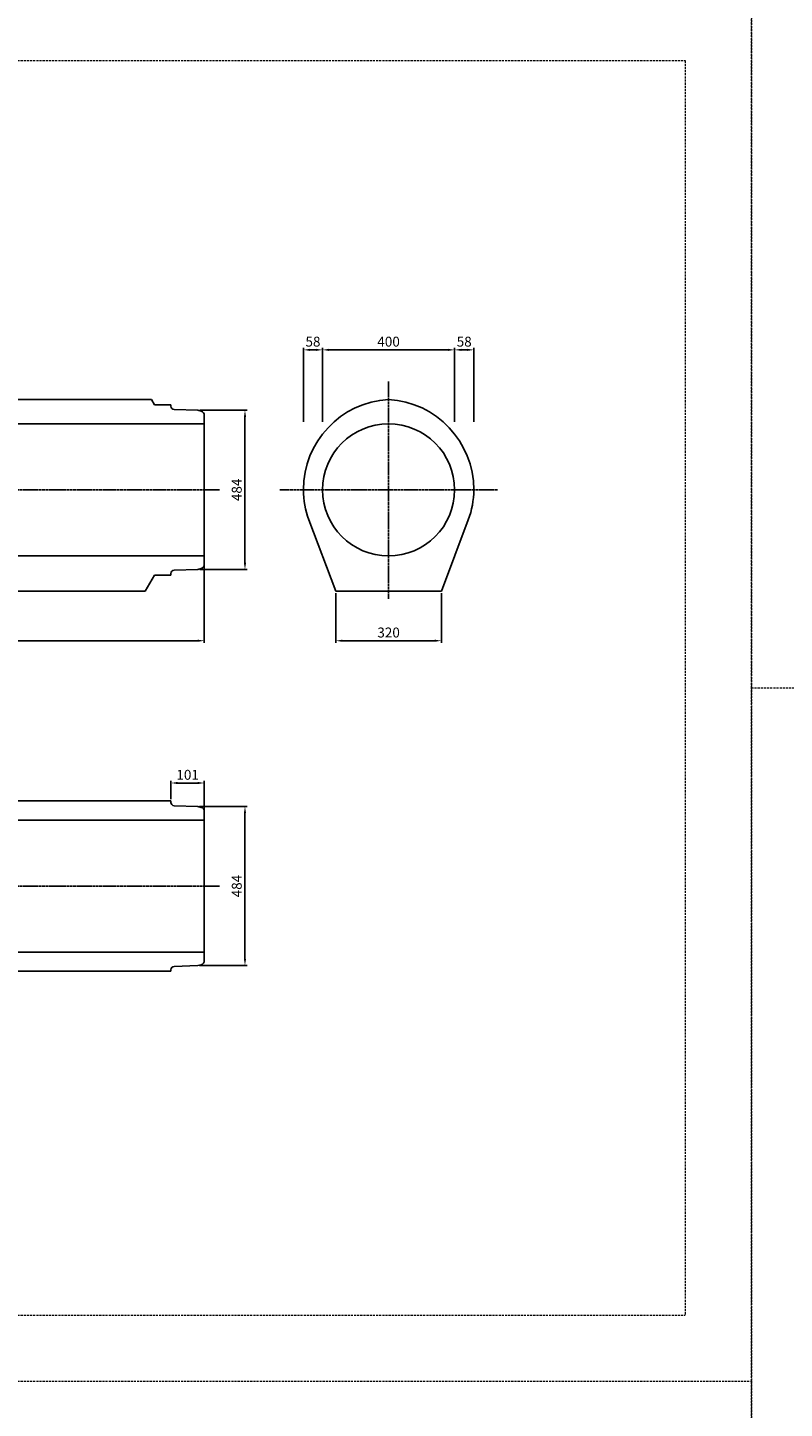
# Model space of a CAD drawing. Units: millimetres. Extents: x 14629 to 29329, y 1608 to 39408.
# Drawn here: x 18317 to 20609, y 18326 to 22508 of the extents above; entities that cross this region are included whole.
import ezdxf

# ---------------------------------------------------------------- set-up
doc = ezdxf.new("R2010")
doc.units = ezdxf.units.MM
doc.linetypes.add('CENTER', pattern=[50.8, 31.75, -6.35, 6.35, -6.35])
doc.linetypes.add('HIDDEN', pattern=[9.525, 6.35, -3.175])
for name, color, linetype in [('CL', 1, 'CENTER'), ('DIMS', 6, 'Continuous'), ('OBJECT', 7, 'Continuous')]:
    doc.layers.add(name, color=color, linetype=linetype)
doc.layers.add('陰線', color=9, linetype='HIDDEN', lineweight=18, plot=False)
doc.styles.get("Standard").update_dxf_attribs({"font": 'MS Gothic.ttf'})
doc.dimstyles.new('ISO-25', dxfattribs={"dimtxt": 27.5, "dimasz": 20, "dimexe": 6.25, "dimexo": 5.625, "dimgap": 10.625, "dimtad": 1, "dimdec": 0, "dimtxsty": 'Standard', "dimcen": 7.5, "dimadec": 0, "dimazin": 0, "dimtfac": 1, "dimtdec": 0, "dimtmove": 0, "dimatfit": 3, "dimfxl": 0, "dimarcsym": 0})

# ---------------------------------------------------------------- blocks, each defined once
blk = doc.blocks.new('*D109')
at = {"layer": 'Defpoints', "color": 0}
for p in [(18852.6, 20882.2), (16352.6, 20650.8), (18852.6, 20650.8)]:
    blk.add_point(p, dxfattribs=at)
at = {"layer": 'DIMS', "color": 0, "lineweight": -2}
for p, q in [((18852.6, 20876.5), (18852.6, 20644.5)), ((16352.6, 20656.4), (16352.6, 20657)), ((16372.6, 20650.8), (18832.6, 20650.8))]:
    blk.add_line(p, q, dxfattribs=at)
at = {"layer": 'DIMS', "color": 0}
for points in [[(16372.6, 20654.1), (16372.6, 20647.5), (16352.6, 20650.8)], [(18832.6, 20654.1), (18832.6, 20647.5), (18852.6, 20650.8)]]:
    blk.add_solid(points, dxfattribs=at)
at = {"layer": 'DIMS', "color": 0, "insert": (17602.6, 20671.8), "char_height": 30, "attachment_point": 5}
blk.add_mtext('2500', dxfattribs=at)
blk = doc.blocks.new('*D123')
at = {"layer": 'Defpoints', "color": 0}
for p in [(18832.6, 20148.8), (18832.6, 19666.8), (18975.7, 19666.8)]:
    blk.add_point(p, dxfattribs=at)
at = {"layer": 'DIMS', "color": 0, "lineweight": -2}
for p, q in [((18838.2, 20148.8), (18981.9, 20148.8)), ((18975.7, 20128.8), (18975.7, 19686.8)), ((18838.2, 19666.8), (18981.9, 19666.8))]:
    blk.add_line(p, q, dxfattribs=at)
at = {"layer": 'DIMS', "color": 0}
for points in [[(18972.4, 20128.8), (18979, 20128.8), (18975.7, 20148.8)], [(18972.4, 19686.8), (18979, 19686.8), (18975.7, 19666.8)]]:
    blk.add_solid(points, dxfattribs=at)
at = {"layer": 'DIMS', "color": 0, "insert": (18954.7, 19907.8), "char_height": 30, "attachment_point": 5, "rotation": 90}
blk.add_mtext('484', dxfattribs=at)
blk = doc.blocks.new('*D124')
at = {"layer": 'Defpoints', "color": 0}
for p in [(18852.6, 20219.9), (18751.6, 20165.8), (18852.6, 20133.4)]:
    blk.add_point(p, dxfattribs=at)
at = {"layer": 'DIMS', "color": 0, "lineweight": -2}
for p, q in [((18751.6, 20171.4), (18751.6, 20226.2)), ((18771.6, 20219.9), (18832.6, 20219.9)), ((18852.6, 20139.1), (18852.6, 20226.2))]:
    blk.add_line(p, q, dxfattribs=at)
at = {"layer": 'DIMS', "color": 0}
for points in [[(18771.6, 20223.3), (18771.6, 20216.6), (18751.6, 20219.9)], [(18832.6, 20223.3), (18832.6, 20216.6), (18852.6, 20219.9)]]:
    blk.add_solid(points, dxfattribs=at)
at = {"layer": 'DIMS', "color": 0, "insert": (18802.1, 20240.9), "char_height": 30, "attachment_point": 5}
blk.add_mtext('101', dxfattribs=at)
blk = doc.blocks.new('*D125')
at = {"layer": 'Defpoints', "color": 0}
for p in [(18833.2, 21348.8), (18833.2, 20866.8), (18975.7, 20866.8)]:
    blk.add_point(p, dxfattribs=at)
at = {"layer": 'DIMS', "color": 0, "lineweight": -2}
for p, q in [((18838.8, 21348.8), (18981.9, 21348.8)), ((18975.7, 21328.8), (18975.7, 20886.8)), ((18838.8, 20866.8), (18981.9, 20866.8))]:
    blk.add_line(p, q, dxfattribs=at)
at = {"layer": 'DIMS', "color": 0}
for points in [[(18972.4, 21328.8), (18979, 21328.8), (18975.7, 21348.8)], [(18972.4, 20886.8), (18979, 20886.8), (18975.7, 20866.8)]]:
    blk.add_solid(points, dxfattribs=at)
at = {"layer": 'DIMS', "color": 0, "insert": (18954.7, 21107.8), "char_height": 30, "attachment_point": 5, "rotation": 90}
blk.add_mtext('484', dxfattribs=at)
blk = doc.blocks.new('*D126')
at = {"layer": 'Defpoints', "color": 0}
for p in [(19250.6, 20800.8), (19570.6, 20800.8), (19570.6, 20650.8)]:
    blk.add_point(p, dxfattribs=at)
at = {"layer": 'DIMS', "color": 0, "lineweight": -2}
for p, q in [((19250.6, 20795.2), (19250.6, 20644.5)), ((19570.6, 20795.2), (19570.6, 20644.5)), ((19270.6, 20650.8), (19550.6, 20650.8))]:
    blk.add_line(p, q, dxfattribs=at)
at = {"layer": 'DIMS', "color": 0}
for points in [[(19270.6, 20654.1), (19270.6, 20647.5), (19250.6, 20650.8)], [(19550.6, 20654.1), (19550.6, 20647.5), (19570.6, 20650.8)]]:
    blk.add_solid(points, dxfattribs=at)
at = {"layer": 'DIMS', "color": 0, "insert": (19410.6, 20671.8), "char_height": 30, "attachment_point": 5}
blk.add_mtext('320', dxfattribs=at)
blk = doc.blocks.new('*D127')
at = {"layer": 'Defpoints', "color": 0}
for p in [(19210.6, 21531.8), (19152.6, 21307.8), (19210.6, 21307.8)]:
    blk.add_point(p, dxfattribs=at)
at = {"layer": 'DIMS', "color": 0, "lineweight": -2}
for p, q in [((19152.6, 21313.4), (19152.6, 21538)), ((19210.6, 21313.4), (19210.6, 21538)), ((19172.6, 21531.8), (19190.6, 21531.8))]:
    blk.add_line(p, q, dxfattribs=at)
at = {"layer": 'DIMS', "color": 0}
for points in [[(19172.6, 21535.1), (19172.6, 21528.5), (19152.6, 21531.8)], [(19190.6, 21535.1), (19190.6, 21528.5), (19210.6, 21531.8)]]:
    blk.add_solid(points, dxfattribs=at)
at = {"layer": 'DIMS', "color": 0, "insert": (19181.6, 21552.8), "char_height": 30, "attachment_point": 5}
blk.add_mtext('58', dxfattribs=at)
blk = doc.blocks.new('*D128')
at = {"layer": 'Defpoints', "color": 0}
for p in [(19610.6, 21531.8), (19210.6, 21307.8), (19610.6, 21307.8)]:
    blk.add_point(p, dxfattribs=at)
at = {"layer": 'DIMS', "color": 0, "lineweight": -2}
for p, q in [((19210.6, 21313.4), (19210.6, 21538)), ((19610.6, 21313.4), (19610.6, 21538)), ((19230.6, 21531.8), (19590.6, 21531.8))]:
    blk.add_line(p, q, dxfattribs=at)
at = {"layer": 'DIMS', "color": 0}
for points in [[(19230.6, 21535.1), (19230.6, 21528.5), (19210.6, 21531.8)], [(19590.6, 21535.1), (19590.6, 21528.5), (19610.6, 21531.8)]]:
    blk.add_solid(points, dxfattribs=at)
at = {"layer": 'DIMS', "color": 0, "insert": (19410.6, 21552.8), "char_height": 30, "attachment_point": 5}
blk.add_mtext('400', dxfattribs=at)
blk = doc.blocks.new('*D129')
at = {"layer": 'Defpoints', "color": 0}
for p in [(19610.6, 21531.8), (19610.6, 21307.8), (19668.6, 21307.8)]:
    blk.add_point(p, dxfattribs=at)
at = {"layer": 'DIMS', "color": 0, "lineweight": -2}
for p, q in [((19610.6, 21313.4), (19610.6, 21538)), ((19668.6, 21313.4), (19668.6, 21538)), ((19648.6, 21531.8), (19630.6, 21531.8))]:
    blk.add_line(p, q, dxfattribs=at)
at = {"layer": 'DIMS', "color": 0}
for points in [[(19630.6, 21535.1), (19630.6, 21528.5), (19610.6, 21531.8)], [(19648.6, 21535.1), (19648.6, 21528.5), (19668.6, 21531.8)]]:
    blk.add_solid(points, dxfattribs=at)
at = {"layer": 'DIMS', "color": 0, "insert": (19639.6, 21552.8), "char_height": 30, "attachment_point": 5}
blk.add_mtext('58', dxfattribs=at)

msp = doc.modelspace()

# ---------------------------------------------------------------- linework, layer by layer
at = {"layer": 'CL', "ltscale": 0.2}
for p, q in [((19410.568768, 20777.622319), (19410.568768, 21437.964694)), ((18898.318768, 21107.793507), (16240.068768, 21107.793507)), ((19740.739956, 21107.793507), (19080.397581, 21107.793507)), ((18898.318768, 19907.793507), (16240.068768, 19907.793507))]:
    msp.add_line(p, q, dxfattribs=at)
at = {"layer": 'OBJECT'}
for p, q in [((18692.331164, 21381.793507), (16491.993762, 21381.793507)), ((18701.568768, 21365.793507), (18692.331164, 21381.793507)), ((18751.568768, 21365.793507), (18701.568768, 21365.793507)), ((18751.568768, 21365.793507), (18751.568768, 21361.250395)), ((18832.568768, 21348.764925), (18761.219773, 21351.256486)), ((18842.933416, 21345.987726), (18832.568768, 21348.764925)), ((18852.568768, 21333.43069), (18852.568768, 20882.156324)), ((18852.568768, 21307.793507), (16352.568768, 21307.793507)), ((18852.568768, 21307.793507), (16352.568768, 21307.793507)), ((19250.568768, 20800.793507), (19169.150051, 21016.79349)), ((19570.568768, 20800.793507), (19651.987485, 21016.79349)), ((18852.568768, 20907.793507), (16352.568768, 20907.793507)), ((18852.568768, 20907.793507), (16352.568768, 20907.793507)), ((18842.933416, 20869.599288), (18832.568768, 20866.822089)), ((18701.568768, 20849.793507), (18673.56728, 20800.793507)), ((18751.568768, 20849.793507), (18701.568768, 20849.793507)), ((18751.568768, 20849.793507), (18751.568768, 20854.336619)), ((18832.568768, 20866.822089), (18761.219773, 20864.330527)), ((18673.56728, 20800.793507), (16257.568768, 20800.793507)), ((19250.568768, 20800.793507), (19570.568768, 20800.793507)), ((18751.568768, 20165.793507), (16553.573232, 20165.793507)), ((18751.568768, 20165.793507), (18751.568768, 20161.250395)), ((18832.568768, 20148.764925), (18761.219773, 20151.256486)), ((18842.933416, 20145.987726), (18832.568768, 20148.764925)), ((18852.568768, 20133.43069), (18852.568768, 19682.156324)), ((18852.568768, 20107.793507), (16352.568768, 20107.793507)), ((18852.568768, 19707.793507), (16352.568768, 19707.793507)), ((18832.568768, 19666.822089), (18761.219773, 19664.330527)), ((18842.933416, 19669.599288), (18832.568768, 19666.822089)), ((18751.568768, 19649.793507), (16553.573232, 19649.793507)), ((18751.568768, 19649.793507), (18751.568768, 19654.336619))]:
    msp.add_line(p, q, dxfattribs=at)
msp.add_circle((19410.568768, 21107.793507), 200, dxfattribs=at)
for centre, radius, start, end in [((19427.064892, 21107.793507), 274.496124, 93.445324143, 180), ((19394.072644, 21107.793507), 274.496124, 0, 86.554675857), ((18761.568768, 21361.250395), 10, 180, 268), ((18839.568768, 21333.43069), 13, 0, 75), ((19410.568768, 21107.793507), 258, 180, 200.653359392), ((19410.568768, 21107.793507), 258, 339.346640608, 360), ((18839.568768, 20882.156324), 13, 285, 0), ((18761.568768, 20854.336619), 10, 92, 180), ((18761.568768, 20161.250395), 10, 180, 268), ((18839.568768, 20133.43069), 13, 0, 75), ((18761.568768, 19654.336619), 10, 92, 180), ((18839.568768, 19682.156324), 13, 285, 0)]:
    msp.add_arc(centre, radius, start, end, dxfattribs=at)
at = {"layer": '陰線'}
for p, q in [((20509.193768, 20507.793507), (20509.193768, 26807.793507)), ((20509.193768, 22607.793507), (20509.193768, 18407.793507)), ((14829.193768, 22407.793507), (20309.193768, 22407.793507)), ((20309.193768, 22407.793507), (20309.193768, 18607.793507)), ((20509.193768, 20507.793507), (29329.193768, 20507.793507)), ((20509.193768, 20507.793507), (29329.193768, 20507.793507)), ((20509.193768, 14207.793507), (20509.193768, 20507.793507)), ((14829.193768, 18607.793507), (20309.193768, 18607.793507)), ((14629.193768, 18407.793507), (20509.193768, 18407.793507)), ((14629.193768, 18407.793507), (20509.193768, 18407.793507)), ((20509.193768, 18407.793507), (20509.193768, 14207.793507))]:
    msp.add_line(p, q, dxfattribs=at)

# ---------------------------------------------------------------- dimensions: what is measured, and where the dimension line sits
at = {"layer": 'DIMS'}
for base, p1, p2, picture, middle in [((19210.568768, 21531.793507), (19152.568768, 21307.793507), (19210.568768, 21307.793507), '*D127', (19181.568768, 21531.793507)), ((19610.568768, 21531.793507), (19668.568768, 21307.793507), (19610.568768, 21307.793507), '*D129', (19639.568768, 21531.793507))]:
    dim = msp.add_linear_dim(base=base, p1=p1, p2=p2, dimstyle='ISO-25', override={"dimtxt": 30, "dimgap": 6}, dxfattribs=at)
    dim.commit()
    dim.dimension.update_dxf_attribs({"geometry": picture, "text_midpoint": middle, "dimtype": 160})
for base, p1, p2, picture, middle in [((19610.568768, 21531.793507), (19210.568768, 21307.793507), (19610.568768, 21307.793507), '*D128', (19410.568768, 21552.793507)), ((18852.568768, 20650.793507), (16352.568768, 20650.793507), (18852.568768, 20882.156324), '*D109', (17602.568768, 20671.793507)), ((19570.568768, 20650.793507), (19250.568768, 20800.793507), (19570.568768, 20800.793507), '*D126', (19410.568768, 20671.793507)), ((18852.568768, 20219.922756), (18751.568768, 20165.793507), (18852.568768, 20133.43069), '*D124', (18802.068768, 20240.922756))]:
    dim = msp.add_linear_dim(base=base, p1=p1, p2=p2, dimstyle='ISO-25', override={"dimtxt": 30, "dimgap": 6}, dxfattribs=at)
    dim.commit()
    dim.dimension.update_dxf_attribs({"geometry": picture, "text_midpoint": middle})
for base, p1, p2, picture, middle in [((18975.690555, 20866.822089), (18833.193768, 21348.764925), (18833.193768, 20866.822089), '*D125', (18954.690555, 21107.793507)), ((18975.690555, 19666.822089), (18832.568768, 20148.764925), (18832.568768, 19666.822089), '*D123', (18954.690555, 19907.793507))]:
    dim = msp.add_linear_dim(base=base, p1=p1, p2=p2, angle=90, text='484', dimstyle='ISO-25', override={"dimtxt": 30, "dimgap": 6}, dxfattribs=at)
    dim.commit()
    dim.dimension.update_dxf_attribs({"geometry": picture, "text_midpoint": middle})

doc.saveas('drawing.dxf')
